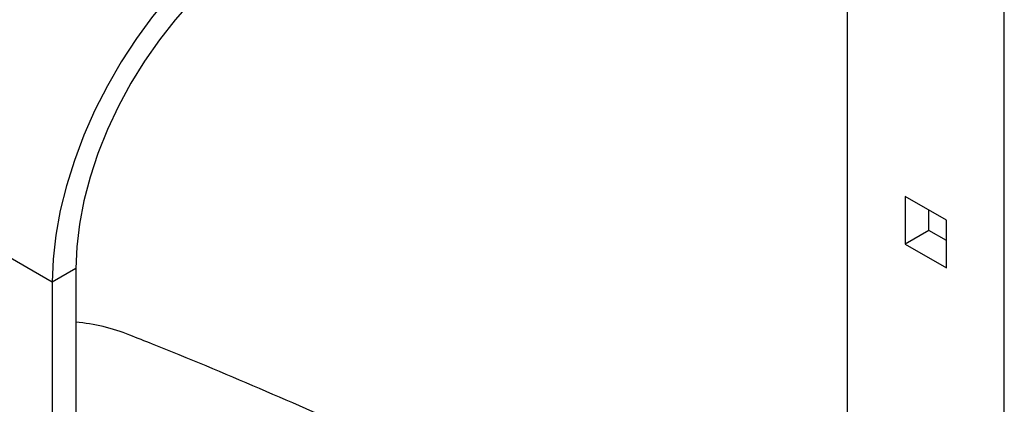
# Model space of a CAD drawing. Extents: x 7 to 113, y 1 to 87.
# Drawn here: x 15 to 21, y 73 to 75 of the extents above; entities that cross this region are included whole.
import ezdxf

# ---------------------------------------------------------------- set-up
doc = ezdxf.new("R2010")
doc.units = 0
doc.header["$MEASUREMENT"] = 0
doc.layers.add('OBJECT', color=7, linetype='CONTINUOUS')

msp = doc.modelspace()

# ---------------------------------------------------------------- linework, layer by layer
at = {"layer": 'OBJECT'}
for p, q in [((20.5621, 71.5443), (20.5621, 77.0537)), ((19.6782, 72.0185), (19.6782, 76.4048)), ((15.1965, 73.9563), (14.3126, 74.4665)), ((20.2361, 74.3056), (20.0041, 74.4395)), ((20.0041, 74.4395), (20.0041, 74.1717)), ((20.1371, 74.2484), (20.1371, 74.3628)), ((20.2361, 74.0378), (20.2361, 74.3056)), ((20.1371, 74.2484), (20.0041, 74.1717)), ((20.2361, 74.1913), (20.1371, 74.2484)), ((20.0041, 74.1717), (20.2361, 74.0378)), ((15.3295, 74.033), (15.1965, 73.9563)), ((15.3295, 74.033), (15.3295, 66.9963)), ((15.1965, 73.9563), (15.1965, 66.8949))]:
    msp.add_line(p, q, dxfattribs=at)
at = {"layer": 'OBJECT', "flags": 128}
for points in [[(16.3901, 76.0236), (16.28, 75.9542), (16.1708, 75.8736), (16.0635, 75.7825), (15.9589, 75.6817), (15.8581, 75.572), (15.7618, 75.4545), (15.6708, 75.33), (15.586, 75.1997), (15.508, 75.0647), (15.4376, 74.9261), (15.3753, 74.7851), (15.3217, 74.6429), (15.2771, 74.5007), (15.2421, 74.3598), (15.2169, 74.2213), (15.2016, 74.0864), (15.1965, 73.9563)], [(16.3901, 75.8701), (16.2862, 75.8042), (16.1832, 75.7271), (16.0822, 75.6396), (15.9842, 75.5426), (15.8901, 75.4369), (15.8009, 75.3235), (15.7172, 75.2037), (15.6401, 75.0784), (15.5702, 74.949), (15.5082, 74.8167), (15.4547, 74.6827), (15.4102, 74.5483), (15.3751, 74.4149), (15.3498, 74.2837), (15.3346, 74.156), (15.3295, 74.033)]]:
    msp.add_lwpolyline(points, dxfattribs=at)
at = {"layer": 'OBJECT'}
msp.add_arc((15.2307, 72.6393), 1.0961, 68.4032, 84.8299, dxfattribs=at)
msp.add_open_spline([(18.2828, 72.4661), (18.2395, 72.4882), (18.0009, 72.6097), (17.5619, 72.8196), (16.9662, 73.0954), (16.3658, 73.3573), (15.9214, 73.5447), (15.6762, 73.6409), (15.6335, 73.6577)], degree=3, knots=[0, 0, 0, 0, 0.050029, 0.27586, 0.501567, 0.727114, 0.952463, 1, 1, 1, 1], dxfattribs=at)

doc.saveas('drawing.dxf')
